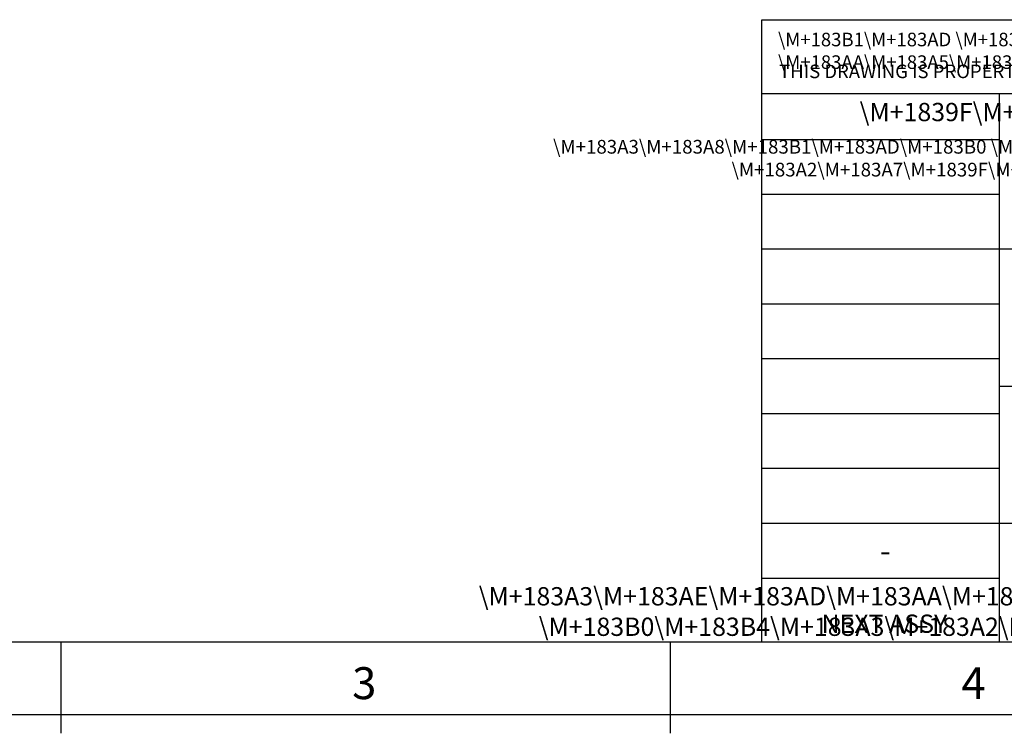
# Model space of a CAD drawing. Units: millimetres. Extents: x 4 to 612, y 5 to 287.
# Drawn here: x 139 to 246, y 5 to 83 of the extents above; entities that cross this region are included whole.
import ezdxf

# ---------------------------------------------------------------- set-up
doc = ezdxf.new("R2010")
doc.units = ezdxf.units.MM
doc.layers.add('BODY_ISO', color=3, linetype='Continuous')
doc.layers.add('FRAME', color=5, linetype='Continuous')
doc.styles.add('SLDTEXTSTYLE1', font='TXT', dxfattribs={"width": 0.736842})
doc.styles.add('SLDTEXTSTYLE2', font='TXT', dxfattribs={"width": 0.6375, "bigfont": 'bigfont'})
doc.styles.add('SLDTEXTSTYLE3', font='TXT', dxfattribs={"width": 0.6375})
doc.styles.add('SLDTEXTSTYLE4', font='TXT', dxfattribs={"width": 0.525})
doc.styles.add('SLDTEXTSTYLE7', font='TXT', dxfattribs={"width": 0.75, "bigfont": 'bigfont'})
doc.styles.add('SLDTEXTSTYLE8', font='TXT', dxfattribs={"width": 0.7125, "bigfont": 'bigfont'})

msp = doc.modelspace()

# ---------------------------------------------------------------- linework, layer by layer
at = {"layer": 'BODY_ISO'}
msp.add_line((415.57, 7.44), (3.86, 7.44), dxfattribs=at)
at = {"layer": 'FRAME'}
for p, q in [((219.61, 15.34), (219.61, 82.73)), ((219.61, 82.72), (407.67, 82.72)), ((219.61, 74.72), (407.67, 74.72)), ((245.35, 15.34), (245.35, 74.72)), ((219.61, 69.77), (245.35, 69.77)), ((219.61, 63.84), (245.35, 63.84)), ((219.61, 57.9), (245.35, 57.9)), ((245.35, 57.9), (289.89, 57.9)), ((219.61, 51.96), (245.35, 51.96)), ((219.61, 46.02), (245.35, 46.02)), ((245.35, 43.05), (289.89, 43.05)), ((219.61, 40.08), (245.35, 40.08)), ((219.61, 34.14), (245.35, 34.14)), ((219.61, 28.2), (245.35, 28.2)), ((245.35, 28.2), (289.89, 28.2)), ((219.61, 22.26), (245.35, 22.26)), ((11.75, 15.34), (407.67, 15.34)), ((143.73, 5.44), (143.73, 15.34)), ((209.71, 5.44), (209.71, 15.34))]:
    msp.add_line(p, q, dxfattribs=at)

# ---------------------------------------------------------------- texts
at = {"layer": 'FRAME', "color": 179}
for s, insert, char_height, attachment_point, style in [('\\M+183B1\\M+183AD \\M+183B0\\M+183B4\\M+183A3\\M+183A2\\M+183A7\\M+183AD \\M+1839F\\M+183B2\\M+183B1\\M+183AD \\M+183A3\\M+183A7\\M+183AB\\M+1839F\\M+183A7 \\M+183A7\\M+183A2\\M+183A7\\M+183AD\\M+183A8\\M+183B1\\M+183A5\\M+183B0\\M+183A7\\M+1839F \\M+183B1\\M+183A5\\M+183B0 HELM \\M+183A3\\M+183A9\\M+183A9\\M+1839F\\M+183B0 \\M+1839F.\\M+183A0.\\M+183A3.\\M+183A3. \\M+183AB\\M+1839F \\M+183AA\\M+183A5\\M+183AB \\M+1839F\\M+183AB\\M+1839F\\M+183AE\\M+1839F\\M+183AF\\M+1839F\\M+183B4\\M+183A6EI \\M+183A5 \\M+183B4\\M+183AF\\M+183A5\\M+183B0\\M+183A7\\M+183AA\\M+183AD\\M+183AE\\M+183AD\\M+183A7\\M+183A5\\M+183A6EI', (221.36, 81.32), 1.47, 1, 'SLDTEXTSTYLE2'), ('THIS DRAWING IS PROPERTY OF HELM HELLAS S.A. IT MAY NOT BE REPRODUCED OR USED, IN ANY FORM OR BY ANY MEANS WITHOUT PRIOR PERMISSION.', (221.48, 77.87), 1.47, 1, 'SLDTEXTSTYLE3'), ('\\M+183A3\\M+183A8\\M+183B1\\M+183AD\\M+183B0 \\M+1839F\\M+183AB \\M+183AD\\M+183AF\\M+183A7\\M+183A4\\M+183A3\\M+183B1\\M+1839F\\M+183A7 \\M+183A2\\M+183A7\\M+1839F\\M+183B3\\M+183AD\\M+183AF\\M+183A3\\M+183B1\\M+183A7\\M+183A8\\M+1839F', (267.55, 69.71), 1.4847, 2, 'SLDTEXTSTYLE8'), ('-', (232.97, 26.46), 2.47, 2, 'SLDTEXTSTYLE4'), ('\\M+183A3\\M+183AE\\M+183AD\\M+183AA\\M+183A3\\M+183AB\\M+183AD \\M+183B0\\M+183B4\\M+183A3\\M+183A2\\M+183A7\\M+183AD', (232.93, 21.27), 1.9796, 2, 'SLDTEXTSTYLE2'), ('NEXT ASSY', (232.88, 18.3), 1.98, 2, 'SLDTEXTSTYLE3')]:
    msp.add_mtext(s, dxfattribs=dict(at, insert=insert, char_height=char_height, attachment_point=attachment_point, style=style))
at = {"layer": 'FRAME', "color": 6, "insert": (267.74, 73.72), "char_height": 1.9796, "attachment_point": 2, "style": 'SLDTEXTSTYLE7'}
msp.add_mtext('\\M+1839F\\M+183AB\\M+183AD\\M+183B4\\M+183A3\\M+183B0 - TOLERANCES', dxfattribs=at)
at = {"layer": 'FRAME', "char_height": 3.46, "attachment_point": 2, "style": 'SLDTEXTSTYLE1'}
for s, insert in [('3', (176.56, 12.6)), ('4', (242.52, 12.6))]:
    msp.add_mtext(s, dxfattribs=dict(at, insert=insert))

doc.saveas('drawing.dxf')
